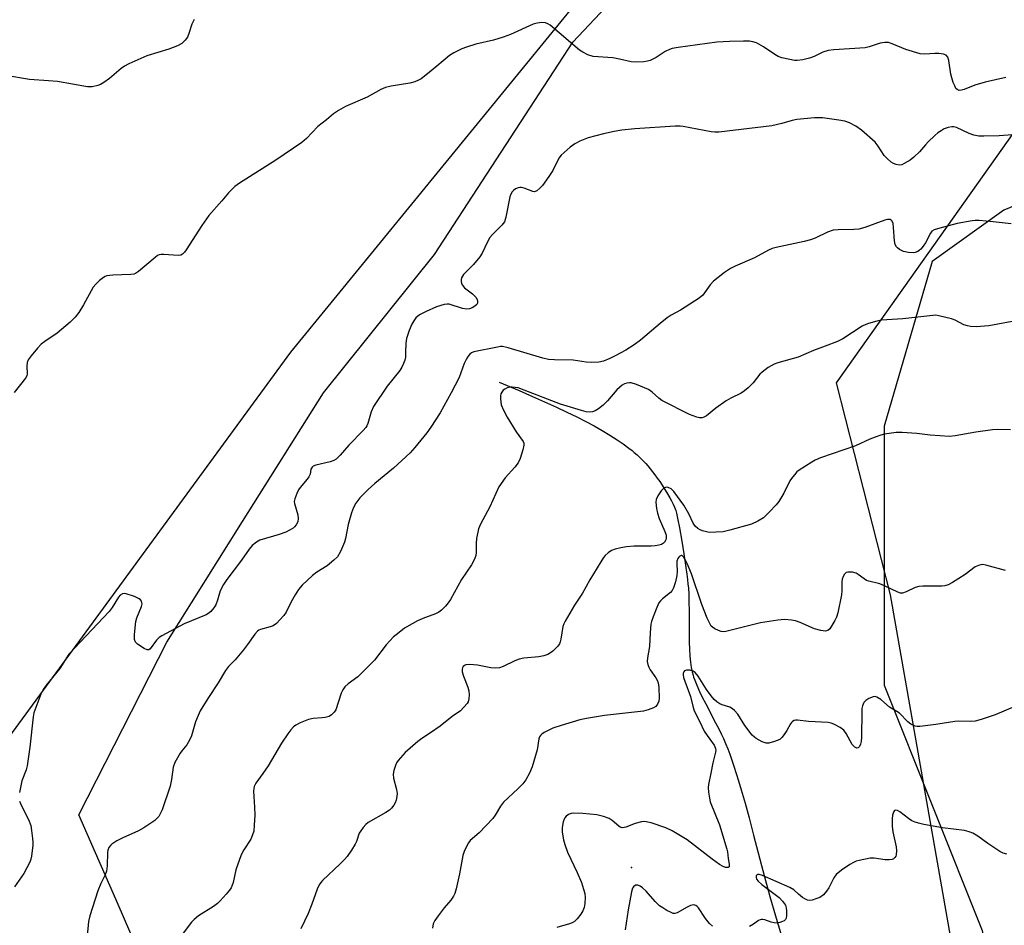
# Model space of a CAD drawing. Units: inches. Extents: x 1261765 to 1267765, y 533452 to 537453.
# Drawn here: x 1263490 to 1263777, y 534808 to 535072 of the extents above; entities that cross this region are included whole.
import ezdxf

# ---------------------------------------------------------------- set-up
doc = ezdxf.new("R2010")
doc.units = ezdxf.units.IN
doc.header["$MEASUREMENT"] = 0
for name, color, linetype in [('ELEV-Spot Elevation', 7, 'Continuous'), ('HYDRO-Single Line Stream', 4, 'Continuous'), ('NTRL-Open Land', 7, 'Continuous'), ('NTRL-Trees', 3, 'Continuous'), ('Undefined', 1, 'Continuous')]:
    doc.layers.add(name, color=color, linetype=linetype)

msp = doc.modelspace()

# ---------------------------------------------------------------- linework, layer by layer
at = {"layer": 'ELEV-Spot Elevation'}
msp.add_point((1263668.32, 534824.76, 491.42), dxfattribs=at)
at = {"layer": 'HYDRO-Single Line Stream'}
msp.add_lwpolyline([(1263629.79, 534966.32), (1263635.57, 534963.86), (1263639.5, 534962.17), (1263643.02, 534960.61), (1263646.48, 534959.04), (1263649.51, 534957.62), (1263652.46, 534956.18), (1263655, 534954.89), (1263657.46, 534953.57), (1263659.81, 534952.25), (1263662.07, 534950.9), (1263663.15, 534950.22), (1263664.2, 534949.53), (1263665.97, 534948.31), (1263667.63, 534947.07), (1263668.53, 534946.36), (1263669.19, 534945.82), (1263670.02, 534945.09), (1263670.63, 534944.54), (1263671.4, 534943.8), (1263671.95, 534943.24), (1263672.54, 534942.6), (1263673.16, 534941.88), (1263673.82, 534941.08), (1263674.5, 534940.21), (1263675.2, 534939.29), (1263675.9, 534938.33), (1263676.59, 534937.34), (1263677.28, 534936.33), (1263677.94, 534935.3), (1263678.57, 534934.29), (1263679.54, 534932.62), (1263680.05, 534931.67), (1263680.5, 534930.75), (1263680.88, 534929.89), (1263681.09, 534929.35), (1263681.26, 534928.87), (1263681.49, 534928.07), (1263681.71, 534927.18), (1263681.92, 534926.22), (1263682.36, 534923.87), (1263683.02, 534919.91), (1263683.64, 534916.21), (1263684.23, 534912.31), (1263684.5, 534910.36), (1263684.69, 534908.81), (1263684.85, 534907.36), (1263684.95, 534906.3), (1263685.07, 534904.46), (1263685.13, 534902.15), (1263685.16, 534899.65), (1263685.16, 534892.71), (1263685.2, 534890.4), (1263685.27, 534888.49), (1263685.4, 534886.35), (1263685.56, 534884.64), (1263685.67, 534883.83), (1263685.79, 534883.06), (1263686.04, 534881.87), (1263686.33, 534880.81), (1263686.5, 534880.26), (1263686.81, 534879.41), (1263687.4, 534877.92), (1263688.24, 534876.05), (1263689.02, 534874.44), (1263690.01, 534872.48), (1263692.91, 534866.99), (1263693.85, 534865.17), (1263694.56, 534863.75), (1263695.18, 534862.42), (1263695.8, 534860.95), (1263696.43, 534859.4), (1263697.04, 534857.77), (1263697.65, 534856.07), (1263698.25, 534854.31), (1263698.94, 534852.19), (1263699.62, 534850), (1263700.39, 534847.44), (1263701.52, 534843.51), (1263702.7, 534839.18), (1263704.01, 534834.2), (1263707.15, 534822.06), (1263708.03, 534818.78), (1263708.73, 534816.29), (1263710.39, 534810.66), (1263716.15, 534791.37)], dxfattribs=at)
at = {"layer": 'NTRL-Open Land'}
for points in [[(1263711.32, 535149.49), (1263568.87, 534975.12), (1263468.97, 534838.73), (1263147.96, 535065.01), (1263147.16, 535120.15)], [(1263920.7, 534621.31), (1263770.77, 534751.61), (1263743.91, 534904.33), (1263728.14, 534966.11), (1263831.89, 535112.56)]]:
    msp.add_lwpolyline(points, dxfattribs=at)
at = {"layer": 'NTRL-Trees'}
for points in [[(1263795.86, 534503.83), (1263696.41, 534551.54), (1263621.4, 534582.94), (1263579.53, 534591.67), (1263546.39, 534596.9), (1263521.21, 534598.49), (1263500.84, 534607.71), (1263494.06, 534631.79), (1263523.71, 534650.97), (1263542.06, 534664.94), (1263578.53, 534707.36), (1263578.53, 534739.68), (1263550.05, 534769.8), (1263527.27, 534793.89), (1263518.54, 534813.92), (1263507.11, 534840.15), (1263532.75, 534890.51), (1263554.88, 534925.65), (1263578.53, 534963.22), (1263610.85, 535003.62), (1263651.25, 535065.57), (1263694.34, 535111.35)], [(1263828.7, 535037.71), (1263776.97, 535016.55), (1263756.12, 535001.55), (1263742.05, 534953.5), (1263742.05, 534877.98), (1263770.7, 534806.36), (1263777.21, 534768.6)]]:
    msp.add_lwpolyline(points, dxfattribs=at)
at = {"layer": 'Undefined'}
for points, elevation in [([(1263540.73, 535072.14), (1263540.08, 535070.8), (1263539.22, 535068.07), (1263538.8, 535067.02), (1263538.16, 535066.1), (1263537.12, 535065.13), (1263535.84, 535064.45), (1263533.34, 535063.5), (1263526.95, 535061.51), (1263521.72, 535059.17), (1263520.44, 535058.5), (1263519.49, 535057.86), (1263516, 535054.95), (1263514.38, 535053.73), (1263513.4, 535053.14), (1263512.64, 535052.87), (1263511.02, 535052.51), (1263509.63, 535052.47), (1263500.89, 535054.03), (1263498.25, 535054.28), (1263492.69, 535054.63), (1263485.83, 535055.79)], 506), ([(1263777.62, 535055.23), (1263771.56, 535053.9), (1263768.57, 535052.95), (1263765.45, 535051.73), (1263764.7, 535051.54), (1263763.99, 535051.48), (1263763.37, 535051.71), (1263763.05, 535052.06), (1263762.67, 535052.76), (1263762.26, 535053.8), (1263761.82, 535055.15), (1263761.58, 535056.21), (1263761.01, 535060.22), (1263760.63, 535061.19), (1263760.17, 535061.73), (1263759.44, 535062.05), (1263758.02, 535062.27), (1263756.85, 535062.27), (1263754, 535062.02), (1263752.6, 535062.17), (1263748.45, 535063.41), (1263744.47, 535065.09), (1263743.39, 535065.4), (1263742.28, 535065.44), (1263740.89, 535065.24), (1263737.74, 535064.14), (1263736.57, 535063.88), (1263727.44, 535063.28), (1263725.72, 535063.08), (1263724.23, 535062.6), (1263721.69, 535061.39), (1263720.34, 535060.9), (1263718.39, 535060.39), (1263716.7, 535060.17), (1263715.9, 535060.21), (1263714.61, 535060.45), (1263712.27, 535061), (1263711.15, 535061.38), (1263710.19, 535061.94), (1263706.91, 535064.2), (1263704.86, 535065.32), (1263703.81, 535065.68), (1263702.81, 535065.81), (1263701.07, 535065.83), (1263696.92, 535065.75), (1263693.25, 535065.56), (1263681.95, 535063.97), (1263680.26, 535063.67), (1263679.47, 535063.4), (1263678.23, 535062.8), (1263675.56, 535061.04), (1263673.83, 535060.17), (1263673.03, 535059.96), (1263671.92, 535059.8), (1263669.41, 535059.67), (1263668.28, 535059.83), (1263664.9, 535060.57), (1263662.9, 535060.92), (1263657.22, 535061.37), (1263655.63, 535061.87), (1263654.12, 535062.59), (1263653.15, 535063.25), (1263644.6, 535070.49), (1263643.94, 535070.91), (1263643.25, 535071.2), (1263642.2, 535071.3), (1263640.81, 535071.12), (1263639.71, 535070.79), (1263633.05, 535067.8), (1263630.88, 535067), (1263628.13, 535066.16), (1263622.93, 535064.95), (1263620.22, 535064.08), (1263618.88, 535063.57), (1263616.48, 535062.39), (1263615.22, 535061.62), (1263611.58, 535058.52), (1263608.36, 535055.92), (1263606.96, 535054.85), (1263606.2, 535054.42), (1263605.13, 535053.99), (1263603.72, 535053.6), (1263598.24, 535052.73), (1263596.56, 535052.28), (1263595.26, 535051.69), (1263591.27, 535049.53), (1263584.92, 535046.79), (1263582.87, 535045.63), (1263581.41, 535044.66), (1263579.39, 535042.85), (1263576.87, 535040.89), (1263573.54, 535037.48), (1263572.15, 535036.31), (1263564.61, 535031.15), (1263554.02, 535024.44), (1263552.6, 535023.39), (1263550.79, 535021.54), (1263548.86, 535019.24), (1263544.98, 535014.92), (1263543.02, 535012.05), (1263538.46, 535004.98), (1263537.94, 535004.26), (1263537.34, 535003.68), (1263536.86, 535003.44), (1263536.05, 535003.33), (1263531.94, 535003.61), (1263531.09, 535003.59), (1263530.55, 535003.48), (1263530.05, 535003.25), (1263529.34, 535002.76), (1263524.49, 534998.58), (1263523.64, 534998.02), (1263523.11, 534997.86), (1263522.26, 534997.75), (1263516.99, 534997.51), (1263515.27, 534997.33), (1263514.74, 534997.17), (1263514.25, 534996.89), (1263513.11, 534995.96), (1263512.03, 534994.92), (1263511.28, 534994.02), (1263508.49, 534988.91), (1263507.06, 534986.68), (1263506.02, 534985.26), (1263504.54, 534983.86), (1263500.77, 534980.62), (1263497.16, 534978.25), (1263496.12, 534977.43), (1263494.99, 534976.27), (1263493.15, 534974.01), (1263492.33, 534972.83), (1263492.03, 534972.07), (1263491.9, 534970.98), (1263491.98, 534968.73), (1263491.89, 534968.2), (1263491.53, 534967.46), (1263488.25, 534963.33)], 504), ([(1263782.21, 535038.65), (1263775.61, 535038.19), (1263771.21, 535038.07), (1263769.75, 535038.13), (1263768.3, 535038.43), (1263766.87, 535038.88), (1263763.23, 535040.65), (1263762.41, 535040.83), (1263761.85, 535040.83), (1263760.74, 535040.6), (1263759.65, 535040.21), (1263758.7, 535039.69), (1263757.79, 535039.08), (1263756.9, 535038.33), (1263754.95, 535036.48), (1263754.13, 535035.61), (1263752.42, 535033.51), (1263750.77, 535032), (1263749.65, 535031.14), (1263747.96, 535030.11), (1263747.21, 535029.78), (1263746.43, 535029.68), (1263745.62, 535029.8), (1263744.86, 535030.1), (1263744.16, 535030.56), (1263743.07, 535031.46), (1263742.13, 535032.49), (1263740.35, 535035.23), (1263739.44, 535036.34), (1263735.44, 535039.84), (1263733.8, 535041.07), (1263731.98, 535041.98), (1263730.61, 535042.47), (1263728.86, 535042.79), (1263724.13, 535043.44), (1263723.25, 535043.48), (1263721.8, 535043.42), (1263716.59, 535042.94), (1263715.25, 535042.7), (1263712.2, 535041.8), (1263709.32, 535041.17), (1263693.89, 535039.3), (1263692.72, 535039.28), (1263691.57, 535039.42), (1263683.47, 535040.95), (1263682.59, 535041.03), (1263681.12, 535041), (1263669.35, 535040.24), (1263665.59, 535039.87), (1263663.31, 535039.51), (1263660.16, 535038.82), (1263655.69, 535037.6), (1263653.32, 535036.66), (1263651.81, 535035.91), (1263650.44, 535034.88), (1263647.87, 535032.59), (1263647.19, 535031.7), (1263645.38, 535028.12), (1263644.28, 535026.38), (1263642.37, 535023.75), (1263641.59, 535022.92), (1263640.76, 535022.21), (1263640.09, 535021.92), (1263639.6, 535021.94), (1263637, 535022.94), (1263636.26, 535023.14), (1263635.77, 535023.17), (1263635.27, 535023.06), (1263634.55, 535022.74), (1263633.89, 535022.27), (1263633.53, 535021.88), (1263633.11, 535021.19), (1263632.82, 535020.37), (1263631.72, 535014.5), (1263631.27, 535013.13), (1263630.49, 535012.12), (1263627.79, 535009.41), (1263627.02, 535008.53), (1263626.3, 535007.32), (1263624.78, 535004.02), (1263624.12, 535002.94), (1263622.29, 535000.67), (1263619.37, 534997.72), (1263618.79, 534996.82), (1263618.67, 534996.29), (1263618.67, 534995.74), (1263618.76, 534995.19), (1263618.96, 534994.69), (1263619.66, 534993.89), (1263621.94, 534992.16), (1263622.93, 534991.15), (1263623.32, 534990.44), (1263623.43, 534989.93), (1263623.41, 534989.43), (1263623.2, 534989), (1263622.61, 534988.49), (1263621.86, 534988.07), (1263621.06, 534987.74), (1263620.28, 534987.61), (1263619.06, 534987.81), (1263615.12, 534989.06), (1263614.56, 534989.12), (1263613.71, 534989.03), (1263611.45, 534988.32), (1263608.42, 534987), (1263606.49, 534985.94), (1263605.47, 534985.08), (1263604.82, 534984.22), (1263604.28, 534983.24), (1263603.53, 534981.44), (1263602.71, 534979.07), (1263602.47, 534977.7), (1263602.45, 534975.12), (1263602.37, 534973.65), (1263602.22, 534972.79), (1263601.84, 534971.75), (1263601.34, 534970.75), (1263600.75, 534969.79), (1263597.09, 534965.21), (1263593.12, 534959.23), (1263592.39, 534957.71), (1263591.44, 534954.28), (1263591.13, 534953.57), (1263590.83, 534953.09), (1263590.05, 534952.2), (1263585.85, 534947.92), (1263583.39, 534945.01), (1263582.21, 534943.92), (1263581.48, 534943.49), (1263580.43, 534943.05), (1263576.24, 534942.15), (1263575.51, 534941.86), (1263575.14, 534941.56), (1263574.82, 534940.94), (1263574.56, 534939.47), (1263574.25, 534938.73), (1263573.77, 534938.04), (1263571.72, 534935.6), (1263571.22, 534934.9), (1263570.7, 534933.89), (1263570.11, 534932.29), (1263569.97, 534931.48), (1263570.01, 534930.94), (1263570.96, 534927.63), (1263571.12, 534926.56), (1263571.02, 534925.57), (1263570.56, 534924.67), (1263570.05, 534924.09), (1263569.59, 534923.74), (1263567.52, 534922.61), (1263565.59, 534921.87), (1263559.91, 534920.21), (1263558.93, 534919.7), (1263557.69, 534918.7), (1263556.8, 534917.64), (1263554.53, 534914.39), (1263550.28, 534908.72), (1263549.27, 534907.27), (1263548.37, 534905.42), (1263547.56, 534902.74), (1263547.04, 534901.42), (1263546.48, 534900.47), (1263545.62, 534899.43), (1263545.02, 534898.91), (1263544.28, 534898.48), (1263537.79, 534895.82), (1263531.29, 534892.32), (1263530.57, 534891.82), (1263529.77, 534891.05), (1263527.89, 534888.53), (1263527.51, 534888.29), (1263527.08, 534888.23), (1263526.11, 534888.62), (1263524.17, 534889.93), (1263523.59, 534890.5), (1263523.31, 534891.23), (1263523.31, 534892.67), (1263523.71, 534896.54), (1263524, 534897.59), (1263525.4, 534900.92), (1263525.53, 534901.7), (1263525.39, 534902.43), (1263525.11, 534902.85), (1263524.69, 534903.17), (1263523.38, 534903.77), (1263520.87, 534904.6), (1263520.34, 534904.65), (1263519.85, 534904.56), (1263519.19, 534904.16), (1263518.65, 534903.57), (1263516.83, 534900.63), (1263515.9, 534899.47), (1263504.2, 534886.96), (1263501.51, 534882.8), (1263497.67, 534878.06), (1263496.66, 534876.65), (1263496.04, 534875.34), (1263494.24, 534870.68), (1263493.99, 534869.84), (1263493.78, 534868.69), (1263492.79, 534859.89), (1263492.02, 534854.37), (1263491.73, 534853.25), (1263490.45, 534850.03), (1263489.75, 534846.59)], 502), ([(1263779.11, 535012.49), (1263773.91, 535013.13), (1263769.82, 535013.51), (1263768.66, 535013.53), (1263767.77, 535013.44), (1263763.35, 535012.6), (1263758.29, 535011.29), (1263756.67, 535010.75), (1263756.03, 535010.36), (1263755.58, 535009.85), (1263754.14, 535007), (1263753.49, 535006.01), (1263752.75, 535005.1), (1263752.33, 535004.72), (1263751.89, 535004.45), (1263751.15, 535004.2), (1263750.59, 535004.12), (1263749.15, 535004.14), (1263747.77, 535004.45), (1263746.55, 535005.03), (1263745.99, 535005.49), (1263745.68, 535005.85), (1263745.33, 535006.53), (1263745.08, 535007.6), (1263744.85, 535011.46), (1263744.7, 535012.6), (1263744.42, 535013.28), (1263744.14, 535013.57), (1263743.81, 535013.76), (1263743.07, 535013.77), (1263742.26, 535013.56), (1263736.43, 535011.5), (1263734.74, 535011.02), (1263733.28, 535010.88), (1263728.63, 535010.78), (1263727.22, 535010.64), (1263725.51, 535010.09), (1263721.92, 535008.34), (1263720.61, 535007.86), (1263718.72, 535007.37), (1263710.57, 535005.62), (1263709.45, 535005.3), (1263708.38, 535004.81), (1263704.21, 535002.58), (1263698.61, 535000.19), (1263697.27, 534999.54), (1263695.55, 534998.35), (1263692.25, 534995.77), (1263691.32, 534994.72), (1263689.14, 534991.76), (1263688.09, 534990.81), (1263682.69, 534987.38), (1263679.96, 534985.86), (1263678.77, 534985.09), (1263676.72, 534983.5), (1263670.97, 534978.57), (1263669.11, 534977.22), (1263666.68, 534975.69), (1263663.59, 534973.98), (1263662.02, 534973.22), (1263660.18, 534972.48), (1263658.83, 534972.17), (1263656.6, 534972.11), (1263655.18, 534972.22), (1263651.35, 534972.78), (1263645.92, 534972.85), (1263644.19, 534972.97), (1263642.5, 534973.38), (1263632.4, 534976.33), (1263630.71, 534976.7), (1263630.12, 534976.71), (1263629.27, 534976.59), (1263622.37, 534975.16), (1263621.64, 534974.85), (1263621.21, 534974.53), (1263620.66, 534973.91), (1263620.18, 534973.19), (1263619.53, 534971.82), (1263618.08, 534967.67), (1263615.78, 534963.2), (1263612.57, 534957.42), (1263609.81, 534953.2), (1263608.62, 534951.52), (1263605.14, 534947.25), (1263603.78, 534945.75), (1263598.94, 534941.29), (1263593.5, 534936.77), (1263591.57, 534935.05), (1263589.11, 534932.62), (1263587.92, 534931.03), (1263587.21, 534929.8), (1263586.64, 534928.18), (1263585.73, 534924.84), (1263584.92, 534920.77), (1263584.61, 534919.63), (1263583.4, 534916.91), (1263582.53, 534915.38), (1263581.53, 534914.36), (1263579.51, 534912.71), (1263576.54, 534910.87), (1263575.23, 534909.9), (1263572.3, 534907.12), (1263571.16, 534905.81), (1263570.22, 534904.31), (1263569.06, 534902.25), (1263567.63, 534899.23), (1263566.93, 534898.29), (1263565.76, 534896.95), (1263564.74, 534895.9), (1263563.84, 534895.26), (1263562.88, 534894.92), (1263560.15, 534894.18), (1263559.64, 534893.96), (1263559.2, 534893.66), (1263558.47, 534892.83), (1263556.35, 534889.79), (1263555.1, 534888.2), (1263552.69, 534885.33), (1263550.76, 534883.38), (1263549.87, 534882.23), (1263547.79, 534878.66), (1263544.74, 534874), (1263542.54, 534870.44), (1263541.91, 534869.13), (1263541.14, 534867.25), (1263539.93, 534863.16), (1263539.53, 534862.12), (1263538.56, 534860.51), (1263537.12, 534858.8), (1263536.63, 534858.11), (1263535.1, 534855.33), (1263534.64, 534854), (1263534.13, 534850.4), (1263533.7, 534848.51), (1263531.4, 534841.57), (1263530.96, 534840.55), (1263530.39, 534839.65), (1263529.89, 534839.05), (1263529.23, 534838.47), (1263526.02, 534836.3), (1263524.48, 534835.45), (1263519.98, 534833.44), (1263518.17, 534832.51), (1263516.71, 534831.58), (1263516.33, 534831.2), (1263515.88, 534830.54), (1263515.56, 534829.81), (1263515.43, 534829.12), (1263515.38, 534825.26), (1263515.13, 534823.65), (1263514.76, 534822.64), (1263513.5, 534820.1), (1263512.62, 534817.91), (1263510.33, 534810.64), (1263509.96, 534808.97), (1263509.5, 534804.77)], 500), ([(1263782.05, 534984.57), (1263772.66, 534982.77), (1263768.94, 534982.52), (1263767.24, 534982.55), (1263766.4, 534982.73), (1263765.31, 534983.1), (1263762.86, 534984.4), (1263761.78, 534984.82), (1263758.01, 534985.73), (1263757.13, 534985.84), (1263756.25, 534985.83), (1263747.51, 534984.78), (1263741.36, 534984.38), (1263739.95, 534984.13), (1263737.49, 534983.5), (1263736.7, 534983.21), (1263735.65, 534982.66), (1263730, 534979.01), (1263728.44, 534978.23), (1263724.89, 534976.81), (1263721.5, 534975.62), (1263717.02, 534973.67), (1263711.07, 534971.98), (1263710, 534971.6), (1263708.29, 534970.6), (1263706.45, 534969.27), (1263705.84, 534968.64), (1263703.82, 534966.1), (1263702.39, 534964.7), (1263701.31, 534963.77), (1263700.37, 534963.17), (1263697.34, 534961.65), (1263695.99, 534960.89), (1263692.98, 534958.77), (1263690.25, 534956.53), (1263689.5, 534956.12), (1263688.98, 534955.97), (1263688.18, 534955.95), (1263687.38, 534956.13), (1263686.32, 534956.48), (1263685.3, 534956.93), (1263677.25, 534961.01), (1263676.31, 534961.7), (1263674.39, 534963.45), (1263673.29, 534964.21), (1263669.87, 534965.65), (1263668.29, 534966.11), (1263667.79, 534966.15), (1263667.04, 534966.05), (1263666.32, 534965.82), (1263665.61, 534965.42), (1263664.13, 534964.1), (1263661.36, 534960.85), (1263660.1, 534959.63), (1263658.73, 534958.56), (1263657.76, 534957.95), (1263657.01, 534957.7), (1263656.23, 534957.62), (1263655.15, 534957.73), (1263653.81, 534958.05), (1263647.62, 534959.92), (1263637, 534964.04), (1263635.3, 534964.64), (1263634.42, 534964.82), (1263633.53, 534964.89), (1263632.95, 534964.86), (1263632.13, 534964.66), (1263631.37, 534964.31), (1263630.96, 534963.98), (1263630.49, 534963.38), (1263630.27, 534962.92), (1263630.13, 534962.4), (1263630.1, 534961.52), (1263630.36, 534959.75), (1263631, 534958.17), (1263632.08, 534956.13), (1263634.72, 534951.84), (1263636.77, 534949), (1263636.96, 534948.5), (1263636.98, 534947.97), (1263636.69, 534946.58), (1263635.88, 534944.06), (1263635.25, 534942.84), (1263634.3, 534941.56), (1263631.48, 534938.39), (1263629.68, 534935.83), (1263626.98, 534930.01), (1263624.26, 534924.89), (1263623.75, 534923.55), (1263623.16, 534920.71), (1263623, 534919.27), (1263623.08, 534916.63), (1263622.9, 534915.77), (1263622.51, 534914.66), (1263621.72, 534913.08), (1263618.79, 534908.81), (1263615.51, 534902.92), (1263614.91, 534901.99), (1263614.05, 534900.94), (1263612.9, 534899.78), (1263612.15, 534899.19), (1263611.19, 534898.71), (1263609.31, 534898.11), (1263607.98, 534897.59), (1263605.89, 534896.66), (1263604.34, 534895.87), (1263602.11, 534894.52), (1263600.04, 534892.96), (1263598.95, 534892.02), (1263596.8, 534889.71), (1263593.33, 534885.27), (1263591.94, 534883.74), (1263588.54, 534880.41), (1263585.65, 534878.37), (1263584.72, 534877.47), (1263584.1, 534876.58), (1263583.6, 534875.6), (1263582.05, 534870.78), (1263581.62, 534870.05), (1263580.86, 534869.25), (1263580.13, 534868.84), (1263579.01, 534868.51), (1263578.14, 534868.38), (1263575.48, 534868.21), (1263574.09, 534867.88), (1263571.71, 534866.91), (1263570.43, 534866.28), (1263569.74, 534865.77), (1263568.92, 534864.95), (1263568.05, 534863.74), (1263566.28, 534860.98), (1263562.34, 534854.37), (1263560.83, 534852.13), (1263558.78, 534849.35), (1263558.26, 534848.37), (1263558.12, 534847.83), (1263558.05, 534847), (1263558.35, 534842.36), (1263558.42, 534840), (1263558.3, 534837.09), (1263558.11, 534835.36), (1263557.8, 534834.31), (1263557.24, 534833.05), (1263555.21, 534829.92), (1263554.46, 534828.42), (1263552.92, 534824.09), (1263552.12, 534820.38), (1263551.5, 534818.82), (1263551.02, 534818.11), (1263550.09, 534816.99), (1263548.37, 534815.03), (1263547.55, 534814.22), (1263546.35, 534813.36), (1263542.06, 534810.67), (1263540.74, 534809.61), (1263539.93, 534808.83), (1263537, 534804.82)], 498), ([(1263779, 534952.44), (1263775.19, 534952.52), (1263773.73, 534952.41), (1263768.8, 534951.76), (1263762.83, 534950.67), (1263761.11, 534950.48), (1263755.49, 534950.84), (1263751.62, 534951.41), (1263747.34, 534951.67), (1263745.63, 534951.64), (1263742.22, 534951.17), (1263741.11, 534950.91), (1263739.49, 534950.34), (1263737.9, 534949.69), (1263733.73, 534947.75), (1263723.54, 534944.24), (1263721.94, 534943.59), (1263720.94, 534943.04), (1263717.31, 534940.67), (1263716.64, 534940.14), (1263715.88, 534939.35), (1263715.02, 534938.28), (1263714.57, 534937.58), (1263712.77, 534933.99), (1263711.31, 534931.48), (1263710.57, 534930.57), (1263708.57, 534928.41), (1263706.9, 534926.78), (1263705.21, 534925.76), (1263703.39, 534924.93), (1263697.06, 534923.13), (1263695.08, 534922.7), (1263693.05, 534922.53), (1263691.02, 534922.52), (1263689.11, 534922.96), (1263688.37, 534923.26), (1263687.74, 534923.63), (1263686.98, 534924.33), (1263686.36, 534925.22), (1263685.07, 534927.97), (1263683.67, 534930.48), (1263680.73, 534934.44), (1263679.97, 534935.17), (1263679.11, 534935.64), (1263678.49, 534935.66), (1263677.83, 534935.39), (1263677.02, 534934.66), (1263676.01, 534933.19), (1263675.55, 534932.13), (1263675.46, 534931.28), (1263675.62, 534929.51), (1263675.93, 534928.09), (1263676.48, 534926.59), (1263678.11, 534922.8), (1263678.46, 534921.7), (1263678.47, 534920.74), (1263678.35, 534920.29), (1263678.04, 534919.7), (1263677.75, 534919.38), (1263677.09, 534919), (1263676.33, 534918.76), (1263675.26, 534918.55), (1263674.09, 534918.49), (1263669.1, 534918.49), (1263666.92, 534918.28), (1263665.27, 534917.99), (1263663.62, 534917.57), (1263662.57, 534917.18), (1263661.6, 534916.56), (1263660.72, 534915.81), (1263660.16, 534915.14), (1263659.37, 534913.92), (1263656.18, 534908.65), (1263654.08, 534904.73), (1263651.75, 534901.23), (1263648.96, 534896.61), (1263648.57, 534895.82), (1263648.31, 534895.01), (1263647.78, 534891.37), (1263647.56, 534890.56), (1263647.31, 534890.04), (1263646.82, 534889.34), (1263645.41, 534887.88), (1263644.71, 534887.34), (1263643.96, 534886.9), (1263642.81, 534886.46), (1263641.37, 534886.24), (1263636.99, 534885.85), (1263635.59, 534885.56), (1263634.3, 534885.02), (1263630.91, 534883.35), (1263629.83, 534882.98), (1263628.74, 534882.89), (1263627.36, 534882.97), (1263623.46, 534883.74), (1263621.12, 534883.98), (1263620.03, 534883.91), (1263619.61, 534883.71), (1263619.29, 534883.4), (1263619.05, 534883.02), (1263618.91, 534882.6), (1263618.96, 534881.85), (1263619.38, 534880.55), (1263620.65, 534877.39), (1263620.92, 534876.29), (1263620.96, 534875.11), (1263620.87, 534873.94), (1263620.67, 534873.11), (1263620.4, 534872.61), (1263619.48, 534871.48), (1263618.42, 534870.47), (1263616.08, 534868.82), (1263612.49, 534866.01), (1263609.7, 534864.03), (1263607.18, 534862.37), (1263606.05, 534861.5), (1263602.33, 534858.27), (1263600.26, 534855.95), (1263599.8, 534855.25), (1263599.46, 534854.46), (1263599.05, 534853.07), (1263598.85, 534851.94), (1263598.93, 534850.82), (1263599.77, 534847.46), (1263599.95, 534846.34), (1263599.91, 534845.5), (1263599.7, 534844.38), (1263599.42, 534843.6), (1263599.01, 534842.88), (1263598.35, 534842), (1263597.72, 534841.43), (1263596.72, 534840.79), (1263591.56, 534837.83), (1263590.86, 534837.31), (1263590.06, 534836.44), (1263589.37, 534835.48), (1263588.93, 534834.72), (1263588.09, 534832.34), (1263587.73, 534831.57), (1263586.68, 534829.84), (1263585.37, 534827.92), (1263584.6, 534827.04), (1263583.33, 534825.78), (1263578.24, 534820.96), (1263577.69, 534820.33), (1263577.24, 534819.66), (1263576.63, 534818.4), (1263575.12, 534814.02), (1263574.03, 534811.36), (1263571.84, 534806.82)], 496), ([(1263777.5, 534911.41), (1263771.73, 534912.98), (1263770.87, 534913.11), (1263770.34, 534913.08), (1263769.59, 534912.89), (1263768.64, 534912.44), (1263765.73, 534910.22), (1263762.05, 534907.85), (1263760.79, 534907.21), (1263759.82, 534906.93), (1263758.96, 534906.84), (1263753.38, 534906.83), (1263752.22, 534906.74), (1263751.16, 534906.39), (1263748.52, 534905.14), (1263747.44, 534904.8), (1263746.9, 534904.81), (1263746.12, 534905.03), (1263742.18, 534906.92), (1263740.84, 534907.49), (1263737.66, 534908.25), (1263736.91, 534908.52), (1263736.23, 534908.93), (1263734.54, 534910.23), (1263733.89, 534910.6), (1263732.82, 534910.9), (1263731.48, 534910.95), (1263731.02, 534910.81), (1263730.49, 534910.31), (1263730.09, 534909.63), (1263729.82, 534908.85), (1263729.73, 534908.03), (1263729.72, 534905.46), (1263729.61, 534904.33), (1263728.59, 534899.08), (1263728.21, 534897.78), (1263727.71, 534896.79), (1263726.2, 534894.4), (1263725.63, 534893.86), (1263724.94, 534893.66), (1263723.64, 534893.84), (1263721.75, 534894.38), (1263717.54, 534896.23), (1263716.21, 534896.72), (1263715.07, 534896.92), (1263713.03, 534897.08), (1263711.03, 534896.94), (1263706.02, 534896.16), (1263695.92, 534893.59), (1263695.07, 534893.54), (1263694.53, 534893.63), (1263693.73, 534893.9), (1263692.69, 534894.37), (1263691.99, 534894.81), (1263691.61, 534895.19), (1263691.18, 534895.9), (1263690.47, 534897.46), (1263688.86, 534901.47), (1263685.9, 534910.43), (1263684.58, 534913.45), (1263683.95, 534914.71), (1263683.51, 534915.35), (1263683, 534915.73), (1263682.83, 534915.76), (1263682.48, 534915.62), (1263682.16, 534915.31), (1263681.89, 534914.89), (1263681.63, 534914.15), (1263681.55, 534913.33), (1263681.67, 534911.06), (1263681.58, 534909.95), (1263681.22, 534908.05), (1263680.64, 534906.36), (1263680.24, 534905.58), (1263679.78, 534904.97), (1263677.44, 534903.11), (1263676.86, 534902.56), (1263676.37, 534901.91), (1263675.74, 534900.61), (1263674.67, 534897.89), (1263674.2, 534896.52), (1263674.03, 534895.7), (1263673.8, 534893.2), (1263673.63, 534889.25), (1263673.03, 534885.93), (1263672.94, 534884.8), (1263673.09, 534883.97), (1263673.38, 534883.17), (1263673.82, 534882.42), (1263675.48, 534880.06), (1263675.83, 534879.38), (1263676.1, 534878.61), (1263676.32, 534877.22), (1263676.43, 534874.13), (1263676.33, 534873.3), (1263675.93, 534872.35), (1263675.45, 534871.75), (1263674.78, 534871.32), (1263673.23, 534870.7), (1263671.88, 534870.31), (1263660.45, 534869.11), (1263655.26, 534868.24), (1263653.25, 534867.82), (1263647.82, 534866.18), (1263645.4, 534865.36), (1263642.85, 534864.11), (1263642.17, 534863.65), (1263641.79, 534863.28), (1263641.52, 534862.83), (1263641.35, 534862.29), (1263640.79, 534859.11), (1263639.34, 534854.08), (1263638.6, 534852.24), (1263637.53, 534850.3), (1263636.62, 534849.17), (1263635.23, 534847.68), (1263631, 534843.79), (1263630.15, 534842.63), (1263628.6, 534839.96), (1263627.9, 534839.05), (1263623.88, 534834.81), (1263621.31, 534832.62), (1263620.79, 534831.95), (1263620.37, 534831.21), (1263619.5, 534829.37), (1263619.13, 534828.28), (1263618.19, 534822.89), (1263617.21, 534818.53), (1263616.77, 534817.12), (1263616.4, 534816.39), (1263615.65, 534815.23), (1263613.73, 534812.96), (1263611.99, 534810.66), (1263610.99, 534809.26), (1263610.49, 534808.27), (1263610.28, 534806.99)], 494), ([(1263780.19, 534871.71), (1263774.51, 534869.26), (1263770.36, 534867.88), (1263768.69, 534867.42), (1263767.28, 534867.3), (1263763.83, 534867.41), (1263762.67, 534867.37), (1263757.16, 534866.43), (1263752.53, 534865.86), (1263751.68, 534865.86), (1263751.14, 534865.96), (1263749.88, 534866.55), (1263748.98, 534867.25), (1263746.53, 534869.74), (1263745.82, 534870.24), (1263743.62, 534871.54), (1263741.09, 534873.73), (1263739.92, 534874.45), (1263739.43, 534874.59), (1263738.93, 534874.56), (1263737.65, 534874.09), (1263736.71, 534873.5), (1263736.17, 534872.87), (1263735.75, 534871.95), (1263735.59, 534871.14), (1263735.54, 534870.27), (1263735.44, 534862.81), (1263735.35, 534861.48), (1263735.2, 534860.73), (1263734.9, 534860.08), (1263734.46, 534859.69), (1263734.12, 534859.59), (1263733.49, 534859.86), (1263732.73, 534860.66), (1263731.01, 534863.83), (1263730.34, 534864.78), (1263729.21, 534865.63), (1263727.43, 534866.58), (1263726.63, 534866.88), (1263725.8, 534867.03), (1263720.03, 534867.29), (1263716.84, 534867.7), (1263716.31, 534867.69), (1263715.82, 534867.58), (1263715.39, 534867.36), (1263715.01, 534867.05), (1263714.72, 534866.65), (1263713.72, 534864.74), (1263712.94, 534863.53), (1263712.23, 534862.64), (1263711.6, 534862.12), (1263710.06, 534861.46), (1263708.43, 534861.04), (1263707.62, 534861.06), (1263706.54, 534861.44), (1263704.7, 534862.42), (1263704.23, 534862.76), (1263703.61, 534863.37), (1263701.44, 534866.15), (1263699.38, 534869.49), (1263698.44, 534870.53), (1263697.79, 534871.06), (1263697.06, 534871.47), (1263694.81, 534872.17), (1263694.12, 534872.47), (1263693.3, 534873.04), (1263692.5, 534873.8), (1263691.59, 534874.85), (1263690.27, 534876.64), (1263687.86, 534880.52), (1263686.99, 534881.59), (1263686.38, 534882.01), (1263685.37, 534882.31), (1263684.38, 534882.33), (1263683.83, 534882.1), (1263683.6, 534881.83), (1263683.47, 534881.42), (1263683.44, 534880.95), (1263683.55, 534880.21), (1263683.89, 534879.14), (1263685.6, 534874.63), (1263686.22, 534871.83), (1263686.67, 534870.46), (1263688.35, 534867.2), (1263689.6, 534864.52), (1263690.41, 534863.27), (1263692.48, 534860.42), (1263692.92, 534859.44), (1263692.94, 534858.91), (1263692.86, 534858.36), (1263692.05, 534855.3), (1263691.55, 534852.22), (1263690.84, 534848.93), (1263690.77, 534848.1), (1263690.86, 534846.69), (1263691.08, 534845.01), (1263691.34, 534843.91), (1263694.04, 534837.21), (1263696.23, 534830.13), (1263696.42, 534829.28), (1263696.59, 534827.39), (1263696.89, 534825.69), (1263696.91, 534825.24), (1263696.83, 534824.94), (1263696.61, 534824.76), (1263696.44, 534824.72), (1263695.8, 534824.78), (1263695.07, 534825.05), (1263694.08, 534825.63), (1263691.92, 534827.13), (1263684.56, 534832.81), (1263680.21, 534835.43), (1263678.34, 534836.34), (1263674.08, 534837.75), (1263672.66, 534838.09), (1263672.11, 534838.11), (1263671.31, 534838.02), (1263669.46, 534837.56), (1263666.71, 534836.51), (1263666.18, 534836.38), (1263665.66, 534836.35), (1263665.08, 534836.53), (1263664.64, 534836.81), (1263662.74, 534838.42), (1263661.82, 534839.02), (1263660.22, 534839.59), (1263658.29, 534840.08), (1263654.19, 534840.51), (1263651.33, 534840.63), (1263650.79, 534840.54), (1263650.01, 534840.19), (1263649.32, 534839.69), (1263648.94, 534839.27), (1263648.69, 534838.81), (1263648.43, 534838.03), (1263648.12, 534836.39), (1263648.17, 534835), (1263648.53, 534832.8), (1263648.92, 534831.41), (1263649.73, 534829.2), (1263652.52, 534823.32), (1263653.76, 534820.34), (1263654.4, 534818.46), (1263654.75, 534817.12), (1263654.85, 534815.97), (1263654.77, 534814.21), (1263654.53, 534813.11), (1263654.14, 534812.1), (1263653.58, 534811.13), (1263652.52, 534809.78), (1263651.7, 534809.01), (1263651.03, 534808.62), (1263650.29, 534808.32), (1263646.57, 534807.19)], 492), ([(1263489.74, 534844.05), (1263490.33, 534842.7), (1263492.39, 534838.7), (1263493.05, 534836.95), (1263493.32, 534835.54), (1263493.61, 534833.24), (1263493.69, 534832.09), (1263493.66, 534831.21), (1263493.28, 534828), (1263493.09, 534827.15), (1263492.79, 534826.34), (1263491.08, 534822.96), (1263488.35, 534819.05)], 502), ([(1263777.84, 534828.66), (1263776.85, 534828.88), (1263775.83, 534829.39), (1263772.38, 534831.72), (1263769.46, 534833.85), (1263767.95, 534834.71), (1263766.9, 534835.19), (1263765.5, 534835.52), (1263759.11, 534836.27), (1263753.69, 534837.26), (1263752.08, 534837.64), (1263751.14, 534837.96), (1263750.2, 534838.4), (1263749.23, 534839.04), (1263746.66, 534840.97), (1263745.97, 534841.34), (1263745.5, 534841.44), (1263745.14, 534841.34), (1263744.77, 534840.84), (1263744.55, 534840.05), (1263744.43, 534838.89), (1263744.47, 534836.83), (1263744.6, 534835.1), (1263745.59, 534830.73), (1263745.74, 534829.69), (1263745.63, 534828.48), (1263745.46, 534828.05), (1263745.18, 534827.64), (1263744.81, 534827.3), (1263744.38, 534827.06), (1263743.58, 534826.94), (1263742.42, 534827.01), (1263739.18, 534827.46), (1263738, 534827.44), (1263734.78, 534826.79), (1263733.92, 534826.55), (1263733.11, 534826.22), (1263732.11, 534825.61), (1263729.69, 534823.92), (1263728.1, 534822.66), (1263727.4, 534821.73), (1263725.91, 534818.8), (1263725.31, 534817.79), (1263724.43, 534816.76), (1263723.29, 534816.01), (1263722.19, 534815.58), (1263721.07, 534815.25), (1263720.24, 534815.14), (1263719.72, 534815.22), (1263718.98, 534815.57), (1263718.27, 534816.03), (1263717.12, 534816.92), (1263715.7, 534818.2), (1263714.54, 534818.9), (1263706.58, 534822.4), (1263705.65, 534822.67), (1263705.26, 534822.67), (1263704.98, 534822.53), (1263704.79, 534822.29), (1263704.74, 534821.78), (1263704.88, 534821.32), (1263705.28, 534820.71), (1263706.39, 534819.73), (1263711.42, 534815.95), (1263712.44, 534814.9), (1263713.26, 534813.72), (1263713.51, 534812.95), (1263713.6, 534812.12), (1263713.6, 534810.73), (1263713.48, 534809.96), (1263713.29, 534809.53), (1263712.93, 534809.19), (1263712.47, 534808.94), (1263711.68, 534808.66), (1263710.85, 534808.52), (1263709.99, 534808.58), (1263709.14, 534808.79), (1263707.26, 534809.48), (1263706.72, 534809.58), (1263706.3, 534809.57), (1263705.89, 534809.47), (1263705.4, 534809.24), (1263704, 534808.25), (1263702.77, 534807.53)], 490), ([(1263692.01, 534807.65), (1263691.15, 534808.39), (1263689.97, 534809.83), (1263687.94, 534813), (1263687.57, 534813.4), (1263687.18, 534813.67), (1263686.56, 534813.83), (1263685.56, 534813.65), (1263684.57, 534813.21), (1263681.69, 534811.47), (1263680.98, 534811.29), (1263680.48, 534811.36), (1263679.72, 534811.66), (1263678.71, 534812.19), (1263677.46, 534812.93), (1263676.52, 534813.59), (1263675.29, 534814.8), (1263672.62, 534817.8), (1263671.55, 534818.81), (1263670.87, 534819.32), (1263670.22, 534819.58), (1263669.57, 534819.55), (1263668.94, 534819.14), (1263668.65, 534818.72), (1263668.33, 534817.67), (1263667.41, 534812.38), (1263666.53, 534806.57)], 490)]:
    msp.add_lwpolyline(points, dxfattribs=dict(at, elevation=elevation))

doc.saveas('drawing.dxf')
